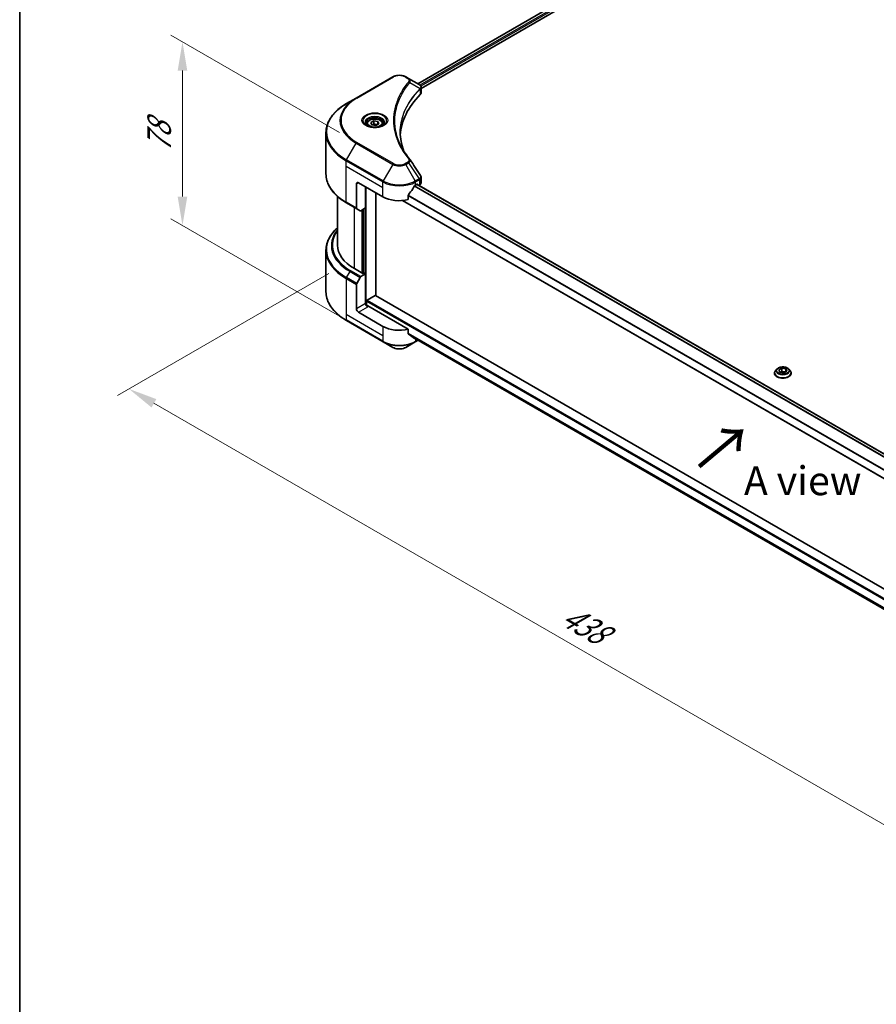
# Model space of a CAD drawing. Units: millimetres. Extents: x 80 to 10697, y 44 to 1730.
# Drawn here: x 80 to 488, y 858 to 1327 of the extents above; entities that cross this region are included whole.
import ezdxf

# ---------------------------------------------------------------- set-up
doc = ezdxf.new("R2010")
doc.units = ezdxf.units.MM
doc.header["$LTSCALE"] = 5.5
doc.layers.get('Defpoints').update_dxf_attribs({"lineweight": 25})
for name, color, linetype, lineweight in [('Border (ISO)', 7, 'Continuous', 35), ('Dimension (ISO)', 7, 'Continuous', 18), ('Symbol (ISO)', 7, 'Continuous', 18), ('Visible (ISO)', 7, 'Continuous', 35), ('Visible Narrow (ISO)', 7, 'Continuous', 25)]:
    doc.layers.add(name, color=color, linetype=linetype, lineweight=lineweight)
doc.styles.add('Note Text (TK)', font='MS PGothic.ttf')
doc.dimstyles.new('Default - Method 1b (TK)', dxfattribs={"dimscale": 5.5, "dimtxt": 2.5, "dimasz": 2.5, "dimexe": 1, "dimexo": 1.5, "dimgap": 1, "dimtad": 1, "dimrnd": 1e-08, "dimdsep": 46, "dimtxsty": 'Note Text (TK)', "dimcen": 0.09, "dimdle": 5, "dimclrd": 100, "dimclre": 100, "dimclrt": 7, "dimadec": 1, "dimazin": 1, "dimtfac": 1, "dimtmove": 0, "dimatfit": 3, "dimfxl": 0, "dimtolj": 1, "dimlwd": -1, "dimlwe": -1, "dimarcsym": 0})

# ---------------------------------------------------------------- blocks, each defined once
blk = doc.blocks.new('図面枠 tk図枠')
at = {"layer": 'Border (ISO)'}
blk.add_line((14.5, 289), (14.5, 8), dxfattribs=at)
blk = doc.blocks.new('*D17')
at = {"layer": 'Defpoints', "color": 0, "transparency": 16777216}
for p in [(235.39, 1210.76), (661.25, 964.9), (557.68, 905.1)]:
    blk.add_point(p, dxfattribs=at)
at = {"layer": 'Dimension (ISO)', "color": 100, "transparency": 16777216}
for p, q in [((227.14, 1206), (126.32, 1147.79)), ((143.73, 1144.09), (545.77, 911.97)), ((653, 960.13), (552.18, 901.92))]:
    blk.add_line(p, q, dxfattribs=at)
for points in [[(144.88, 1146.08), (142.58, 1142.11), (131.82, 1150.97)], [(546.92, 913.96), (544.62, 909.99), (557.68, 905.1)]]:
    blk.add_solid(points, dxfattribs=at)
at = {"layer": 'Dimension (ISO)', "color": 7, "transparency": 16777216, "insert": (339.34, 1043.99), "char_height": 13.75, "attachment_point": 4, "rotation": 330, "style": 'Note Text (TK)'}
blk.add_mtext('\\A1;{\\Q30.000;\\W0.816;\\H0.816x;438}', dxfattribs=at)
blk = doc.blocks.new('*D19')
at = {"layer": 'Defpoints', "color": 0, "transparency": 16777216}
for p in [(157.33, 1316.46), (240.46, 1268.46), (240.46, 1180.9)]:
    blk.add_point(p, dxfattribs=at)
at = {"layer": 'Dimension (ISO)', "color": 100, "transparency": 16777216}
for p, q in [((232.21, 1273.23), (151.83, 1319.63)), ((157.33, 1242.64), (157.33, 1302.71)), ((232.21, 1185.66), (151.83, 1232.07))]:
    blk.add_line(p, q, dxfattribs=at)
for points in [[(155.04, 1302.71), (159.62, 1302.71), (157.33, 1316.46)], [(155.04, 1242.64), (159.62, 1242.64), (157.33, 1228.89)]]:
    blk.add_solid(points, dxfattribs=at)
at = {"layer": 'Dimension (ISO)', "color": 7, "transparency": 16777216, "insert": (146.22, 1263.55), "char_height": 13.75, "attachment_point": 4, "rotation": 90, "style": 'Note Text (TK)'}
blk.add_mtext('\\A1;{\\Q30.000;\\W0.816;\\H0.816x;78}', dxfattribs=at)

msp = doc.modelspace()

# ---------------------------------------------------------------- linework, layer by layer
at = {"layer": 'Visible (ISO)'}
for p, q in [((372.92, 1356.1514), (269.4386, 1296.4063)), ((271.0511, 1294.2121), (374.7198, 1354.0652)), ((257.6131, 1299.7013), (240.1122, 1289.5972)), ((265.0315, 1298.9507), (263.7315, 1299.7013)), ((265.0315, 1298.9507), (270.0884, 1296.0312)), ((262.4559, 1292.3749), (262.4553, 1292.3746)), ((270.2893, 1293.7723), (270.304, 1293.7807)), ((270.865, 1294.1046), (270.8655, 1294.1049)), ((271.0511, 1292.011), (271.0511, 1294.6209)), ((240.1122, 1289.5972), (235.5356, 1286.9549)), ((260.3434, 1288.03), (260.3442, 1288.0305)), ((245.2238, 1277.3299), (245.2238, 1276.4774)), ((247.088, 1277.9632), (248.4914, 1278.7735)), ((247.6017, 1276.8564), (247.088, 1277.9632)), ((249.5187, 1276.5599), (247.6017, 1276.8564)), ((248.4914, 1278.7735), (250.4084, 1278.4769)), ((248.4914, 1277.314), (248.4914, 1278.7735)), ((250.9221, 1277.3701), (249.5187, 1276.5599)), ((250.4084, 1278.4769), (250.9221, 1277.3701)), ((250.4084, 1277.0735), (250.4084, 1278.4769)), ((252.7863, 1277.3299), (252.7863, 1276.4774)), ((225.7278, 1253.4247), (225.7278, 1273.168)), ((240.2546, 1248.7014), (240.2546, 1237.1458)), ((241.2269, 1249.2628), (252.8941, 1242.5267)), ((268.4505, 1248.1401), (269.1311, 1248.533)), ((596.2901, 1059.5627), (269.0574, 1248.4905)), ((271.0511, 1249.1766), (271.0511, 1251.7866)), ((244.6298, 1237.1939), (244.6298, 1247.2981)), ((249.4912, 1195.4574), (249.4912, 1244.4914)), ((269.4228, 1248.3646), (269.4228, 1248.2796)), ((270.0297, 1247.9292), (270.2457, 1248.0539)), ((231.2278, 1219.5117), (231.2278, 1242.7004)), ((235.5356, 1239.6378), (240.397, 1236.8311)), ((593.8565, 1049.2373), (262.1866, 1240.727)), ((264.9661, 1241.1704), (264.9661, 1243.2938)), ((242.0568, 1235.8728), (240.397, 1236.8311)), ((244.6298, 1237.1939), (242.4005, 1235.9069)), ((243.6576, 1236.6326), (243.6576, 1206.0956)), ((225.7278, 1217.0338), (225.7278, 1197.2906)), ((243.3659, 1205.9272), (239.2823, 1208.2849)), ((243.852, 1206.2079), (243.3659, 1205.9272)), ((244.6298, 1205.7588), (243.852, 1206.2079)), ((240.397, 1201.234), (242.0568, 1204.1089)), ((242.4005, 1204.4717), (244.6298, 1205.7588)), ((244.6298, 1205.7588), (244.6298, 1191.7253)), ((240.2546, 1189.1993), (240.2546, 1200.7549)), ((245.116, 1190.7189), (245.116, 1192.7918)), ((245.4077, 1193.2971), (249.1995, 1195.4863)), ((249.4058, 1195.5067), (609.7188, 987.4799)), ((252.8941, 1180.7791), (241.2269, 1187.5152)), ((264.9661, 1179.4228), (245.6021, 1190.6026)), ((235.5356, 1183.5036), (253.0365, 1173.3995)), ((264.9661, 1177.2994), (264.9661, 1179.4228)), ((253.0365, 1173.3995), (257.6131, 1170.7572)), ((263.7315, 1170.7572), (268.3081, 1173.3995)), ((266.7596, 1175.8234), (593.879, 986.9609)), ((268.3081, 1173.3995), (269.633, 1174.1644)), ((440.6396, 1160.4131), (439.9575, 1159.6522)), ((441.5424, 1159.9693), (442.9458, 1160.7795)), ((442.0561, 1158.8625), (441.5424, 1159.9693)), ((442.1327, 1158.8506), (442.9458, 1159.32)), ((442.9458, 1160.7795), (442.9458, 1159.32)), ((442.9458, 1160.7795), (444.8628, 1160.4829)), ((442.9458, 1159.32), (444.7861, 1159.0353)), ((445.3764, 1159.3761), (443.9731, 1158.5659)), ((444.8628, 1160.4829), (445.3764, 1159.3761)), ((444.8628, 1160.4829), (444.8628, 1159.0796)), ((446.2793, 1160.4131), (446.9613, 1159.6522)), ((439.4719, 1158.4378), (439.4719, 1158.4835)), ((443.9731, 1158.5659), (442.0561, 1158.8625)), ((447.4469, 1158.4378), (447.4469, 1158.4835))]:
    msp.add_line(p, q, dxfattribs=at)
for centre, major_axis, ratio, start_param, end_param in [((270.0805, 1292.8741), (-1.3007, 3.3422), 0.56078354, 5.66517913, 5.67306102), ((269.7595, 1295.4271), (0.3485, 0.5926), 0.57192456, 0.0002322, 0.00514699), ((332.6204, 1270.5938), (-71.5, 0), 0.57735027, 5.7600423, 6.25046737), ((268.3011, 1292.011), (2.75, 0), 0.57735027, 5.7600423, 6.28318531), ((241.2269, 1248.1401), (-0.6875, 1.1908), 0.57735027, 5.49778714, 7.06858347), ((269.1311, 1248.1962), (0.2062, 0.3572), 0.57735027, 5.49778714, 7.06858347), ((268.3011, 1249.1766), (2.75, 0), 0.57735027, 5.49778714, 6.28318531), ((260.6723, 1253.3044), (-7.4786, -15.4273), 0.5228786, 1.15795131, 1.36554168), ((260.6723, 1253.3044), (-7.4786, -15.4273), 0.5228786, 1.36554168, 1.45917851), ((260.6723, 1252.6308), (11, 0), 0.57735027, 5.45283607, 5.49778714), ((260.6723, 1247.0174), (11, 0), 0.57735027, 3.92699082, 5.11339037), ((240.7407, 1237.4265), (-0.3437, -0.5954), 0.57735027, 5.49778714, 6.28318531), ((242.4005, 1236.4682), (-0.3437, -0.5954), 0.57735027, 0, 0.78539816), ((258.7278, 1219.5117), (-27.5, 0), 0.57735027, 0, 0.78539816), ((242.4005, 1203.9104), (0.3437, 0.5954), 0.57735027, 0.78539816, 1.57079633), ((240.7407, 1201.0356), (0.3437, 0.5954), 0.57735027, 1.57079633, 2.35619449), ((245.4077, 1192.9602), (0.2062, 0.3572), 0.57735027, 0.78539816, 2.35619449), ((249.1995, 1195.1495), (0.2062, 0.3572), 0.57735027, 0, 0.78539816), ((241.2269, 1188.6379), (0.6875, -1.1908), 0.57735027, 3.92699082, 5.49778714), ((245.6021, 1191.164), (-0.6875, 1.1908), 0.57735027, 0.78539816, 2.35619449), ((245.116, 1190.3219), (0.6875, 0), 0.57735027, 0.78539816, 1.81411083), ((260.6723, 1185.2699), (-11, 0), 0.57735027, 0.78539816, 1.97179772), ((260.6723, 1178.9828), (-10.9838, 7.6788), 0.07779162, 4.1487695, 4.35635987), ((260.6723, 1178.9828), (-10.9838, 7.6788), 0.07779162, 4.05513267, 4.1487695), ((260.6723, 1179.6565), (-11, 0), 0.57735027, 2.31124341, 2.3207181)]:
    msp.add_ellipse(centre, major_axis=major_axis, ratio=ratio, start_param=start_param, end_param=end_param, dxfattribs=at)
for points, knots in [([(257.6131, 1299.7013), (257.9515, 1299.8967), (258.3303, 1300.0542), (259.1394, 1300.2922), (259.5697, 1300.3725), (260.4482, 1300.4528), (260.8964, 1300.4528), (261.7749, 1300.3725), (262.2052, 1300.2922), (263.0143, 1300.0542), (263.3932, 1299.8967), (263.7315, 1299.7013)], [4.71238898, 4.71238898, 4.71238898, 4.71238898, 5.02654825, 5.02654825, 5.34070751, 5.34070751, 5.65486678, 5.65486678, 5.96902604, 5.96902604, 6.28318531, 6.28318531, 6.28318531, 6.28318531]), ([(270.108, 1296.0197), (270.3413, 1295.8825), (270.5454, 1295.7165), (270.782, 1295.4295), (270.8496, 1295.3282), (270.9977, 1295.0346), (271.0511, 1294.8242), (271.0507, 1294.6192)], [0, 0, 0, 0, 0.066937723, 0.066937723, 0.099446916, 0.099446916, 0.155632224, 0.155632224, 0.155632224, 0.155632224]), ([(235.5356, 1286.9549), (234.3123, 1286.2486), (233.182, 1285.4849), (231.1354, 1283.8585), (230.219, 1282.9958), (228.6243, 1281.1889), (227.9461, 1280.2447), (226.8491, 1278.2954), (226.4305, 1277.2903), (225.8697, 1275.2461), (225.7278, 1274.2071), (225.7278, 1273.168)], [1.570796327, 1.570796327, 1.570796327, 1.570796327, 1.727875959, 1.727875959, 1.884955592, 1.884955592, 2.042035225, 2.042035225, 2.199114858, 2.199114858, 2.35619449, 2.35619449, 2.35619449, 2.35619449]), ([(245.3946, 1276.3468), (245.3482, 1276.3798), (245.3038, 1276.4133), (245.1315, 1276.5503), (245.0196, 1276.6563), (244.8329, 1276.8679), (244.7581, 1276.9733), (244.6426, 1277.1786), (244.6018, 1277.2782), (244.5488, 1277.4715), (244.5363, 1277.5652), (244.5363, 1277.6587)], [3.247221149, 3.247221149, 3.247221149, 3.247221149, 3.298672286, 3.298672286, 3.455751919, 3.455751919, 3.612831552, 3.612831552, 3.769911184, 3.769911184, 3.926990817, 3.926990817, 3.926990817, 3.926990817]), ([(245.2238, 1277.3299), (245.2238, 1277.5655), (245.2794, 1277.8001), (245.4928, 1278.2527), (245.6578, 1278.4677), (246.0928, 1278.8724), (246.3742, 1279.0558), (247.0184, 1279.3611), (247.3837, 1279.4806), (248.1528, 1279.6419), (248.5561, 1279.6842), (249.3624, 1279.69), (249.7653, 1279.6539), (250.5354, 1279.5055), (250.9025, 1279.393), (251.567, 1279.0965), (251.864, 1278.912), (252.3463, 1278.4816), (252.5348, 1278.2362), (252.7394, 1277.7627), (252.7863, 1277.5466), (252.7863, 1277.3299)], [2.35619449, 2.35619449, 2.35619449, 2.35619449, 2.62198886, 2.62198886, 2.91161337, 2.91161337, 3.23970828, 3.23970828, 3.57841915, 3.57841915, 3.91455234, 3.91455234, 4.24911174, 4.24911174, 4.58502719, 4.58502719, 4.92367944, 4.92367944, 5.25327908, 5.25327908, 5.49778714, 5.49778714, 5.49778714, 5.49778714]), ([(253.4738, 1277.6587), (253.4738, 1277.5652), (253.4613, 1277.4715), (253.4083, 1277.2782), (253.3676, 1277.1786), (253.2521, 1276.9733), (253.1772, 1276.8679), (252.9905, 1276.6563), (252.8787, 1276.5503), (252.7063, 1276.4133), (252.6619, 1276.3798), (252.6156, 1276.3468)], [0.785398163, 0.785398163, 0.785398163, 0.785398163, 0.942477796, 0.942477796, 1.099557429, 1.099557429, 1.256637061, 1.256637061, 1.413716694, 1.413716694, 1.465167832, 1.465167832, 1.465167832, 1.465167832]), ([(245.0153, 1276.546), (245.3956, 1276.3264), (245.8448, 1276.1337), (246.8412, 1275.8294), (247.3892, 1275.7187), (248.5276, 1275.5962), (249.1181, 1275.5853), (250.2752, 1275.6665), (250.8416, 1275.7587), (251.8856, 1276.0325), (252.3636, 1276.2136), (252.8503, 1276.4648), (252.9237, 1276.5049), (252.9948, 1276.546)], [3.14159265, 3.14159265, 3.14159265, 3.14159265, 3.4403958, 3.4403958, 3.74272298, 3.74272298, 4.04794488, 4.04794488, 4.35345517, 4.35345517, 4.65653194, 4.65653194, 4.71238898, 4.71238898, 4.71238898, 4.71238898]), ([(235.5356, 1239.6378), (234.3123, 1240.3441), (233.182, 1241.1077), (231.1354, 1242.7341), (230.219, 1243.5969), (228.6243, 1245.4037), (227.9461, 1246.348), (226.8491, 1248.2972), (226.4305, 1249.3023), (225.8697, 1251.3465), (225.7278, 1252.3855), (225.7278, 1253.4247)], [3.141592654, 3.141592654, 3.141592654, 3.141592654, 3.298672286, 3.298672286, 3.455751919, 3.455751919, 3.612831552, 3.612831552, 3.769911184, 3.769911184, 3.926990817, 3.926990817, 3.926990817, 3.926990817]), ([(270.7527, 1252.7282), (270.8943, 1252.514), (270.9948, 1252.269), (271.0452, 1251.9417), (271.0513, 1251.8625), (271.0511, 1251.7836)], [0, 0, 0, 0, 0.0658588677, 0.0658588677, 0.0866024164, 0.0866024164, 0.0866024164, 0.0866024164]), ([(268.0931, 1247.9428), (268.0548, 1247.9226), (268.0137, 1247.8928), (267.9375, 1247.8194), (267.9025, 1247.7758), (267.8682, 1247.7216), (267.8619, 1247.7109), (267.8557, 1247.7)], [-0.0452461794, -0.0452461794, -0.0452461794, -0.0452461794, -0.0339249805, -0.0339249805, -0.0226037816, -0.0226037816, -0.0199303713, -0.0199303713, -0.0199303713, -0.0199303713]), ([(265.0607, 1243.5329), (265.0356, 1243.5015), (265.0137, 1243.467), (264.9767, 1243.3849), (264.9661, 1243.3368), (264.9661, 1243.2938)], [-0.0201957606, -0.0201957606, -0.0201957606, -0.0201957606, -0.0114837322, -0.0114837322, 0, 0, 0, 0]), ([(231.2278, 1227.7581), (230.5722, 1227.1792), (229.9689, 1226.5783), (228.6243, 1225.0548), (227.9461, 1224.1105), (226.8491, 1222.1613), (226.4305, 1221.1562), (225.8697, 1219.112), (225.7278, 1218.073), (225.7278, 1217.0338)], [3.347936568, 3.347936568, 3.347936568, 3.347936568, 3.455751919, 3.455751919, 3.612831552, 3.612831552, 3.769911184, 3.769911184, 3.926990817, 3.926990817, 3.926990817, 3.926990817]), ([(235.5356, 1183.5036), (234.3123, 1184.2099), (233.182, 1184.9736), (231.1354, 1186.6), (230.219, 1187.4627), (228.6243, 1189.2696), (227.9461, 1190.2138), (226.8491, 1192.1631), (226.4305, 1193.1682), (225.8697, 1195.2124), (225.7278, 1196.2514), (225.7278, 1197.2906)], [1.570796327, 1.570796327, 1.570796327, 1.570796327, 1.727875959, 1.727875959, 1.884955592, 1.884955592, 2.042035225, 2.042035225, 2.199114858, 2.199114858, 2.35619449, 2.35619449, 2.35619449, 2.35619449]), ([(264.9661, 1177.2994), (264.9661, 1177.2572), (264.9763, 1177.2149), (265.0128, 1177.1507), (265.0351, 1177.1264), (265.0607, 1177.1072)], [-0.0932612826, -0.0932612826, -0.0932612826, -0.0932612826, -0.0819853568, -0.0819853568, -0.0730776319, -0.0730776319, -0.0730776319, -0.0730776319]), ([(267.8557, 1174.968), (267.8619, 1174.9631), (267.8683, 1174.9588), (267.9026, 1174.939), (267.9376, 1174.9307), (268.0137, 1174.9353), (268.0548, 1174.9483), (268.0931, 1174.9685)], [-0.0705290281, -0.0705290281, -0.0705290281, -0.0705290281, -0.0678449297, -0.0678449297, -0.056529226, -0.056529226, -0.0452135224, -0.0452135224, -0.0452135224, -0.0452135224]), ([(257.6131, 1170.7572), (257.9515, 1170.5618), (258.3303, 1170.4043), (259.1394, 1170.1663), (259.5697, 1170.086), (260.4482, 1170.0057), (260.8964, 1170.0057), (261.7749, 1170.086), (262.2052, 1170.1663), (263.0143, 1170.4043), (263.3932, 1170.5618), (263.7315, 1170.7572)], [4.71238898, 4.71238898, 4.71238898, 4.71238898, 5.02654825, 5.02654825, 5.34070751, 5.34070751, 5.65486678, 5.65486678, 5.96902604, 5.96902604, 6.28318531, 6.28318531, 6.28318531, 6.28318531]), ([(439.9575, 1159.6522), (439.8961, 1159.5836), (439.8397, 1159.5127), (439.738, 1159.3666), (439.6927, 1159.2914), (439.614, 1159.1372), (439.5806, 1159.0582), (439.5268, 1158.8974), (439.5063, 1158.8155), (439.4788, 1158.6503), (439.4719, 1158.5669), (439.4719, 1158.4835)], [1.878627878, 1.878627878, 1.878627878, 1.878627878, 1.974141201, 1.974141201, 2.069654523, 2.069654523, 2.165167845, 2.165167845, 2.260681168, 2.260681168, 2.35619449, 2.35619449, 2.35619449, 2.35619449]), ([(446.2793, 1160.4131), (446.1105, 1160.6013), (445.8963, 1160.7664), (445.3907, 1161.0508), (445.0962, 1161.1677), (444.464, 1161.3386), (444.1267, 1161.3926), (443.4428, 1161.4341), (443.0965, 1161.4219), (442.4263, 1161.3327), (442.1027, 1161.2556), (441.5077, 1161.0411), (441.2368, 1160.9033), (440.8686, 1160.6397), (440.7452, 1160.5309), (440.6396, 1160.4131)], [5.97535376, 5.97535376, 5.97535376, 5.97535376, 6.29636668, 6.29636668, 6.63079528, 6.63079528, 6.96387273, 6.96387273, 7.29518617, 7.29518617, 7.62692208, 7.62692208, 7.96090005, 7.96090005, 8.16181319, 8.16181319, 8.16181319, 8.16181319]), ([(447.4469, 1158.4835), (447.4469, 1158.5669), (447.44, 1158.6503), (447.4126, 1158.8155), (447.3921, 1158.8974), (447.3382, 1159.0582), (447.3049, 1159.1372), (447.2261, 1159.2914), (447.1808, 1159.3666), (447.0791, 1159.5127), (447.0228, 1159.5836), (446.9613, 1159.6522)], [5.497787144, 5.497787144, 5.497787144, 5.497787144, 5.593300466, 5.593300466, 5.688813789, 5.688813789, 5.784327111, 5.784327111, 5.879840433, 5.879840433, 5.975353756, 5.975353756, 5.975353756, 5.975353756]), ([(439.4719, 1158.4378), (439.4719, 1158.1919), (439.5367, 1157.9466), (439.7882, 1157.4768), (439.9792, 1157.2533), (440.4724, 1156.8477), (440.7787, 1156.6674), (441.4716, 1156.3732), (441.8584, 1156.2596), (442.6718, 1156.1099), (443.0982, 1156.0738), (443.9482, 1156.0818), (444.3719, 1156.1258), (445.1753, 1156.2902), (445.5549, 1156.4107), (446.2327, 1156.7178), (446.5307, 1156.9047), (447.0115, 1157.3288), (447.1951, 1157.5661), (447.4, 1158.0187), (447.4469, 1158.2281), (447.4469, 1158.4378)], [2.35619449, 2.35619449, 2.35619449, 2.35619449, 2.65590507, 2.65590507, 2.96831605, 2.96831605, 3.29280909, 3.29280909, 3.61853703, 3.61853703, 3.9432875, 3.9432875, 4.26764236, 4.26764236, 4.59247646, 4.59247646, 4.91827385, 4.91827385, 5.2421889, 5.2421889, 5.49778714, 5.49778714, 5.49778714, 5.49778714])]:
    msp.add_open_spline(points, degree=3, knots=knots, dxfattribs=at)
for points, weights in [([(248.4914, 1277.314), (248.147, 1277.0003), (247.8483, 1276.8183)], [2.47907954222, 2.65359322647, 2.66928636516]), ([(250.2959, 1277.0086), (249.4065, 1276.9491), (248.4914, 1277.314)], [1.01523736138, 1.14666441016, 1])]:
    msp.add_rational_spline(points, weights, degree=2, dxfattribs=at)
for points in [[(261.1204, 1273.262), (261.123, 1270.3852), (261.6639, 1267.4911), (262.7311, 1264.6656)], [(261.1213, 1273.2619), (261.1213, 1273.2721), (261.1213, 1273.2822), (261.1213, 1273.2924)], [(261.7488, 1266.229), (262.8064, 1264.2249), (264.1298, 1262.2579), (265.697, 1260.3588)], [(265.697, 1260.3588), (265.7323, 1260.3161), (265.7654, 1260.2716), (265.7958, 1260.2257)], [(265.8105, 1260.2022), (267.4545, 1257.7113), (269.1004, 1255.2219), (270.7479, 1252.7335)], [(270.748, 1252.7338), (270.7493, 1252.7318), (270.7506, 1252.7299), (270.7518, 1252.728)]]:
    msp.add_open_spline(points, degree=3, dxfattribs=at)
at = {"layer": 'Visible Narrow (ISO)'}
for p, q in [((373.1142, 1356.124), (269.5594, 1296.3366)), ((374.1364, 1355.5247), (270.5306, 1295.7078)), ((374.4281, 1355.0195), (270.8923, 1295.2431)), ((240.456, 1289.5631), (257.9569, 1299.6673)), ((263.3878, 1299.6673), (264.6878, 1298.9167)), ((265.7364, 1297.0494), (270.5961, 1294.0778)), ((262.3337, 1292.1648), (262.3334, 1292.1647)), ((270.6833, 1293.9192), (270.6833, 1291.2177)), ((270.8442, 1295.2153), (270.8439, 1295.2151)), ((235.5356, 1260.1749), (240.1122, 1268.1018)), ((240.1122, 1268.1018), (257.6131, 1257.9976)), ((257.9569, 1258.3605), (240.456, 1268.4647)), ((235.3933, 1257.1216), (235.3933, 1259.6958)), ((235.3933, 1259.6958), (252.8941, 1249.5916)), ((253.0365, 1250.0708), (235.5356, 1260.1749)), ((257.6131, 1257.9976), (253.0365, 1250.0708)), ((264.6878, 1259.1111), (263.3878, 1258.3605)), ((263.7315, 1257.9976), (265.0315, 1258.7482)), ((268.3081, 1250.0708), (263.7315, 1257.9976)), ((265.0315, 1258.7482), (270.0884, 1251.0986)), ((235.3933, 1257.1216), (252.8941, 1247.0174)), ((235.3933, 1239.9525), (235.3933, 1257.1216)), ((240.2546, 1248.7014), (241.2269, 1249.2628)), ((252.8941, 1247.0174), (252.8941, 1249.5916)), ((270.0884, 1251.0986), (268.3081, 1250.0708)), ((268.4505, 1249.5916), (270.2307, 1250.6194)), ((268.4505, 1248.1401), (268.4505, 1249.5916)), ((269.1311, 1248.533), (269.4228, 1248.3646)), ((270.2457, 1250.628), (270.2457, 1248.0539)), ((244.9215, 1190.7551), (244.9215, 1247.1297)), ((252.8941, 1242.5267), (252.8941, 1247.0174)), ((595.1439, 1058.5155), (267.7603, 1247.5305)), ((595.373, 1058.7632), (267.933, 1247.8108)), ((596.1857, 1059.4835), (268.9366, 1248.4208)), ((240.2546, 1237.1458), (235.3933, 1239.9525)), ((593.8565, 1049.3768), (262.3969, 1240.7451)), ((593.8565, 1053.1843), (264.9661, 1243.0693)), ((593.8565, 1053.4779), (264.9733, 1243.3588)), ((239.2823, 1208.2849), (239.2823, 1237.4746)), ((242.8797, 1236.1835), (242.8797, 1206.2079)), ((243.4631, 1205.9834), (243.4631, 1236.5203)), ((244.3382, 1237.0255), (244.3382, 1205.9272)), ((235.5356, 1204.0408), (237.1954, 1206.9156)), ((237.1954, 1206.9156), (242.0568, 1204.1089)), ((242.4005, 1204.4717), (237.5392, 1207.2784)), ((235.3933, 1203.5616), (235.3933, 1186.3926)), ((235.3933, 1203.5616), (240.2546, 1200.7549)), ((240.397, 1201.234), (235.5356, 1204.0408)), ((245.116, 1192.7918), (609.7179, 982.2888)), ((245.4077, 1193.2971), (609.7179, 982.9624)), ((249.1995, 1195.4863), (609.7179, 987.3409)), ((244.6298, 1191.7253), (240.2546, 1189.1993)), ((241.2269, 1187.5152), (245.6021, 1190.0413)), ((235.3933, 1186.3926), (235.3933, 1183.8184)), ((252.8941, 1176.2884), (235.3933, 1186.3926)), ((252.8941, 1173.7142), (235.3933, 1183.8184)), ((252.8941, 1180.7791), (252.8941, 1176.2884)), ((252.8941, 1176.2884), (252.8941, 1173.7142)), ((264.9661, 1177.5239), (593.9949, 987.5591)), ((264.9661, 1177.3864), (593.9637, 987.4395)), ((266.7495, 1175.8312), (593.8792, 986.9627)), ((268.0931, 1174.9685), (267.1929, 1175.4882)), ((268.4505, 1174.8472), (268.4505, 1173.7142)), ((269.4317, 1174.2807), (268.4505, 1173.7142))]:
    msp.add_line(p, q, dxfattribs=at)
for centre, major_axis, ratio, start_param, end_param in [((260.6723, 1298.0995), (3.8402, 0), 0.57735027, 0.78539816, 2.35619449), ((257.9569, 1299.1059), (-0.3438, 0.5954), 0.57735027, 5.49778714, 6.28318531), ((263.3878, 1299.1059), (0.3437, 0.5954), 0.57735027, 0, 0.78539816), ((264.6878, 1298.3553), (0.3437, 0.5954), 0.57735027, 0, 0.78539816), ((265.1666, 1296.9836), (0.5303, -0.4376), 0.7371107, 0.95417388, 2.11728116), ((260.6723, 1290.3934), (5.5, 0), 0.57735027, 1.13371691, 1.13387959), ((260.6723, 1290.7904), (-5.2986, 0), 0.57735027, 4.22709057, 4.22727015), ((270.0359, 1294.0721), (-0.4874, 0.4849), 0.70765843, 3.75530177, 4.10367434), ((270.0878, 1294.1175), (0.4178, -0.546), 0.7825254, 0.71441804, 1.11451011), ((258.7278, 1273.5649), (-32.7986, 0), 0.57735027, 5.49778714, 7.06858347), ((258.7278, 1278.8495), (-26.3264, 0), 0.57735027, 5.49778714, 7.06858347), ((258.7278, 1279.0139), (-25.8402, 0), 0.57735027, 5.49778714, 7.06858347), ((240.456, 1289.0018), (-0.3438, 0.5954), 0.57735027, 5.49778714, 6.28318531), ((249.0051, 1278.8495), (-5.6424, 0), 0.57735027, 2.35619449, 7.06858347), ((249.0051, 1278.0556), (4.6701, 0), 0.57735027, 5.59811367, 10.10984959), ((249.0051, 1277.6587), (-4.4688, 0), 0.57735027, 3.14159265, 6.28318531), ((249.0051, 1277.3299), (-3.7813, 0), 0.57735027, 0, 0.56017967), ((249.0051, 1277.3299), (3.7812, 0), 0.57735027, 5.72300564, 6.28318531), ((258.7278, 1273.168), (-33, 0), 0.57735027, 0, 0.78539816), ((240.456, 1267.9033), (0.3437, 0.5954), 0.57735027, 0.78539816, 1.57079633), ((235.8794, 1259.9764), (0.3437, 0.5954), 0.57735027, 1.57079633, 2.35619449), ((257.9569, 1257.7992), (-0.3437, -0.5954), 0.57735027, 3.92699082, 4.71238898), ((260.6723, 1259.7639), (4.3264, 0), 0.57735027, 3.92699082, 5.49778714), ((260.6723, 1259.9283), (-3.8402, 0), 0.57735027, 0.78539816, 2.35619449), ((263.3878, 1257.7992), (0.3438, -0.5954), 0.57735027, 1.57079633, 2.35619449), ((264.6878, 1258.5497), (0.3438, -0.5954), 0.57735027, 1.57079633, 2.35619449), ((265.1666, 1259.9215), (0.5303, 0.4376), 0.7371107, 6.28268784, 7.3074968), ((258.7278, 1253.4247), (-33, 0), 0.57735027, 0, 0.78539816), ((253.3803, 1249.8723), (0.3437, 0.5954), 0.57735027, 1.57079633, 2.35619449), ((260.6723, 1254.0823), (11, 0), 0.57735027, 3.92699082, 5.49778714), ((260.6723, 1254.4793), (-10.7986, 0), 0.57735027, 0.78539816, 2.35619449), ((267.9644, 1249.8723), (0.3438, -0.5954), 0.57735027, 0.78539816, 1.57079633), ((270.0805, 1248.5022), (1.6561, 2.7813), 0.56434427, 0.80087396, 0.80875462), ((269.7446, 1250.9001), (-0.3438, 0.5954), 0.57735027, 3.92699082, 4.71238898), ((269.7595, 1250.9087), (0.3389, -0.5982), 0.58272546, 0.79011911, 1.57603082), ((270.3965, 1249.2395), (-1.1032, -1.4455), 0.63700816, 4.12203324, 4.13249402), ((235.8794, 1240.2332), (-0.3437, -0.5954), 0.57735027, 5.49778714, 6.28318531), ((258.7278, 1217.4307), (-32.7986, 0), 0.57735027, 5.70682089, 7.06858347), ((258.7278, 1219.3473), (-30.4514, 0), 0.57735027, 5.8392755, 7.06858347), ((258.7278, 1219.5117), (-29.9652, 0), 0.57735027, 5.8747172, 7.06858347), ((258.7278, 1217.0338), (-33, 0), 0.57735027, 0, 0.78539816), ((237.5392, 1206.7171), (-0.3437, -0.5954), 0.57735027, 3.92699082, 4.71238898), ((235.8794, 1203.8423), (0.3437, 0.5954), 0.57735027, 1.57079633, 2.35619449), ((258.7278, 1197.2906), (-33, 0), 0.57735027, 0, 0.78539816), ((235.8794, 1184.099), (-0.3437, -0.5954), 0.57735027, 5.49778714, 6.28318531), ((260.6723, 1178.2049), (-11, 0), 0.57735027, 0.78539816, 2.35619449), ((253.3803, 1173.9949), (-0.3437, -0.5954), 0.57735027, 5.49778714, 6.28318531), ((260.6723, 1177.808), (10.7986, 0), 0.57735027, 3.92699082, 5.49778714), ((267.9644, 1173.9949), (0.3437, -0.5954), 0.57735027, 0, 0.78539816), ((260.6723, 1172.5234), (-4.3264, 0), 0.57735027, 0.78539816, 2.35619449), ((443.4594, 1158.6058), (-3.9431, 0), 0.57735027, 5.8056187, 9.90234457), ((443.4594, 1159.5705), (-3.1751, 0), 0.57735027, 5.8056187, 9.90234457), ((443.4594, 1158.4835), (-3.9875, 0), 0.57735027, 0, 3.14159265), ((443.4594, 1158.4378), (3.9875, 0), 0.57735027, 3.14159265, 6.28318531)]:
    msp.add_ellipse(centre, major_axis=major_axis, ratio=ratio, start_param=start_param, end_param=end_param, dxfattribs=at)
for centre, major_axis in [((249.0051, 1279.0139), (6.1285, 0)), ((249.0051, 1277.6667), (3.3688, 0)), ((443.4594, 1159.6727), (-2.9445, 0))]:
    msp.add_ellipse(centre, major_axis=major_axis, ratio=0.57735027, dxfattribs=at)
for points, knots in [([(265.1666, 1297.5449), (264.487, 1296.7214), (263.2171, 1295.0498), (261.0507, 1291.6199), (259.0599, 1287.1967), (257.4517, 1279.9422), (258.2609, 1272.6004), (261.0514, 1266.4079), (263.2168, 1262.978), (264.487, 1261.3064), (265.1666, 1260.4828)], [0, 0, 0, 0, 0.34472946, 0.68945893, 1.37891786, 2.06837678, 3.44729464, 4.13675357, 4.48148303, 4.82621249, 4.82621249, 4.82621249, 4.82621249]), ([(261.7481, 1266.2283), (261.5251, 1266.6504), (261.3134, 1267.075), (261.1143, 1267.5001), (260.6371, 1268.5187), (260.2303, 1269.5393), (259.8843, 1270.5738), (259.4294, 1271.9335), (259.0831, 1273.3116), (258.8601, 1274.692), (258.5011, 1276.9146), (258.4498, 1279.1452), (258.6917, 1281.3724), (258.7374, 1281.7927), (258.7938, 1282.2126), (258.8614, 1282.632), (259.0844, 1284.0137), (259.4289, 1285.3919), (259.884, 1286.7548), (260.2299, 1287.7906), (260.6364, 1288.8113), (261.1138, 1289.8309), (261.4553, 1290.5603), (261.8341, 1291.2886), (262.2429, 1292.0064), (262.733, 1292.867), (263.2703, 1293.7193), (263.8514, 1294.5566), (263.8989, 1294.625), (263.9467, 1294.6933), (263.9947, 1294.7615), (264.0419, 1294.8285), (264.0894, 1294.8954), (264.1371, 1294.9622), (264.184, 1295.0278), (264.2311, 1295.0933), (264.2785, 1295.1588), (264.3249, 1295.2229), (264.3715, 1295.2869), (264.4185, 1295.3509), (264.4644, 1295.4135), (264.5105, 1295.4761), (264.5569, 1295.5386), (264.6022, 1295.5996), (264.6477, 1295.6605), (264.6935, 1295.7214), (264.7363, 1295.7785), (264.7795, 1295.8356), (264.8228, 1295.8927), (264.8664, 1295.95), (264.9101, 1296.0073), (264.9542, 1296.0647), (264.9965, 1296.1198), (265.0391, 1296.1749), (265.0819, 1296.2301), (265.119, 1296.2779), (265.1563, 1296.3257), (265.1938, 1296.3736), (265.2327, 1296.4232), (265.2718, 1296.4729), (265.3111, 1296.5225), (265.3473, 1296.5682), (265.3837, 1296.614), (265.4202, 1296.6597), (265.4897, 1296.7466), (265.5389, 1296.8084), (265.6211, 1296.9089), (265.6496, 1296.9437), (265.6805, 1296.9813), (265.7054, 1297.0116), (265.7157, 1297.0242), (265.7261, 1297.0368), (265.7364, 1297.0494)], [-4.01691115, -4.01691115, -4.01691115, -4.01691115, -3.84919093, -3.84919093, -3.84919093, -3.44729464, -3.44729464, -3.44729464, -2.91901319, -2.91901319, -2.91901319, -2.06837678, -2.06837678, -2.06837678, -1.90783066, -1.90783066, -1.90783066, -1.37891786, -1.37891786, -1.37891786, -0.97698999, -0.97698999, -0.97698999, -0.68945893, -0.68945893, -0.68945893, -0.34472946, -0.34472946, -0.34472946, -0.31656511, -0.31656511, -0.31656511, -0.28890509, -0.28890509, -0.28890509, -0.26177095, -0.26177095, -0.26177095, -0.23519152, -0.23519152, -0.23519152, -0.20920511, -0.20920511, -0.20920511, -0.18386262, -0.18386262, -0.18386262, -0.16011563, -0.16011563, -0.16011563, -0.13625792, -0.13625792, -0.13625792, -0.11332385, -0.11332385, -0.11332385, -0.09343365, -0.09343365, -0.09343365, -0.07279556, -0.07279556, -0.07279556, -0.05381314, -0.05381314, -0.05381314, -0.01773212, -0.01773212, -0.01773212, -0.00521417, -0.00521417, -0.00521417, 0, 0, 0, 0]), ([(264.6878, 1298.9167), (264.9482, 1298.7663), (265.2743, 1298.4534), (265.3857, 1297.9541), (265.2722, 1297.6729), (265.1666, 1297.5449)], [0, 0, 0, 0, 0.080358178, 0.133930297, 0.187502416, 0.187502416, 0.187502416, 0.187502416]), ([(265.7364, 1297.0494), (265.8192, 1297.2194), (265.8646, 1297.38), (265.8827, 1297.5289), (265.8904, 1297.5917), (265.8931, 1297.6529), (265.8915, 1297.7134), (265.8884, 1297.8258), (265.8705, 1297.9337), (265.8384, 1298.0368), (265.8121, 1298.1209), (265.7763, 1298.2017), (265.7324, 1298.2798), (265.6627, 1298.4036), (265.5849, 1298.5053), (265.4807, 1298.6109), (265.3657, 1298.7276), (265.1967, 1298.8554), (265.0315, 1298.9507)], [-0.187502416, -0.187502416, -0.187502416, -0.187502416, -0.149825893, -0.149825893, -0.149825893, -0.133930297, -0.133930297, -0.133930297, -0.104414332, -0.104414332, -0.104414332, -0.080358178, -0.080358178, -0.080358178, -0.04217927, -0.04217927, -0.04217927, 0, 0, 0, 0]), ([(270.1063, 1296.0207), (270.3014, 1295.9059), (270.4724, 1295.7688), (270.5973, 1295.6262), (270.6827, 1295.5286), (270.7498, 1295.4271), (270.8008, 1295.3192), (270.8448, 1295.2261), (270.8752, 1295.1303), (270.8905, 1295.0323), (270.9042, 1294.9439), (270.9056, 1294.8537), (270.8949, 1294.7623), (270.8863, 1294.6884), (270.8698, 1294.6139), (270.8446, 1294.5387), (270.8043, 1294.4179), (270.7418, 1294.2946), (270.6553, 1294.1704)], [0, 0, 0, 0, 0.050060504, 0.050060504, 0.050060504, 0.084337626, 0.084337626, 0.084337626, 0.113903258, 0.113903258, 0.113903258, 0.140562711, 0.140562711, 0.140562711, 0.162131477, 0.162131477, 0.162131477, 0.196787795, 0.196787795, 0.196787795, 0.196787795]), ([(270.5961, 1294.0778), (267.0484, 1290.5044), (261.8127, 1282.8064), (260.4659, 1272.4095), (262.0846, 1266.2687), (262.8971, 1264.2329)], [-5.47772979, -5.47772979, -5.47772979, -5.47772979, -3.91266414, -2.34759848, -1.55109829, -1.55109829, -1.55109829, -1.55109829]), ([(261.1213, 1273.2924), (261.1224, 1276.3689), (261.7187, 1279.4461), (262.9003, 1282.4474), (264.4756, 1286.449), (267.0912, 1290.3157), (270.632, 1293.8743)], [2.73885736, 2.73885736, 2.73885736, 2.73885736, 3.91266414, 3.91266414, 3.91266414, 5.47772979, 5.47772979, 5.47772979, 5.47772979]), ([(270.6833, 1293.9192), (270.8532, 1294.0592), (270.9685, 1294.2248), (271.0199, 1294.4019), (271.0405, 1294.4728), (271.0509, 1294.5456), (271.051, 1294.6192)], [-0.1967877948, -0.1967877948, -0.1967877948, -0.1967877948, -0.1405627106, -0.1405627106, -0.1405627106, -0.1180385772, -0.1180385772, -0.1180385772, -0.1180385772]), ([(265.1666, 1260.4828), (265.2458, 1260.3868), (265.3489, 1260.1806), (265.3526, 1259.6796), (265.035, 1259.3116), (264.6878, 1259.1111)], [0, 0, 0, 0, 0.040179465, 0.080358929, 0.187504168, 0.187504168, 0.187504168, 0.187504168]), ([(265.0315, 1258.7482), (265.2407, 1258.8703), (265.4555, 1259.0492), (265.583, 1259.193), (265.6246, 1259.24), (265.6604, 1259.2853), (265.692, 1259.3302), (265.7587, 1259.4249), (265.8091, 1259.5171), (265.8459, 1259.6256), (265.8741, 1259.7088), (265.8904, 1259.7927), (265.8921, 1259.875), (265.8928, 1259.9105), (265.8907, 1259.9457), (265.8858, 1259.9803), (265.8737, 1260.0661), (265.8456, 1260.1497), (265.7954, 1260.2259)], [-0.187504168, -0.187504168, -0.187504168, -0.187504168, -0.134326228, -0.134326228, -0.134326228, -0.116955095, -0.116955095, -0.116955095, -0.080358929, -0.080358929, -0.080358929, -0.0522949, -0.0522949, -0.0522949, -0.040179465, -0.040179465, -0.040179465, -0.010194113, -0.010194113, -0.010194113, -0.010194113]), ([(270.7518, 1252.728), (270.8206, 1252.6229), (270.865, 1252.511), (270.8865, 1252.398), (270.907, 1252.2902), (270.9066, 1252.1807), (270.8874, 1252.072), (270.8695, 1251.9712), (270.8365, 1251.8744), (270.788, 1251.7801), (270.6638, 1251.539), (270.4212, 1251.2951), (270.1063, 1251.1093)], [0.014579536, 0.014579536, 0.014579536, 0.014579536, 0.05028531, 0.05028531, 0.05028531, 0.084337626, 0.084337626, 0.084337626, 0.115936047, 0.115936047, 0.115936047, 0.196787795, 0.196787795, 0.196787795, 0.196787795]), ([(270.2457, 1250.628), (270.7316, 1250.9046), (271.0245, 1251.3031), (271.0493, 1251.7251), (271.0505, 1251.7445), (271.0511, 1251.7641), (271.0511, 1251.7836)], [-0.196787795, -0.196787795, -0.196787795, -0.196787795, -0.084337626, -0.084337626, -0.084337626, -0.079146063, -0.079146063, -0.079146063, -0.079146063])]:
    msp.add_open_spline(points, degree=3, knots=knots, dxfattribs=at)
for points in [[(270.6553, 1294.1704), (270.6364, 1294.1432), (270.6168, 1294.1129), (270.5961, 1294.0778)], [(270.632, 1293.8743), (270.6491, 1293.8916), (270.6663, 1293.9062), (270.6833, 1293.9192)]]:
    msp.add_open_spline(points, degree=3, dxfattribs=at)

# ---------------------------------------------------------------- block references
at = {"xscale": 5.5, "yscale": 5.5, "zscale": 5.5}
msp.add_blockref('図面枠 tk図枠', (0, 0), dxfattribs=at)

# ---------------------------------------------------------------- texts
at = {"layer": 'Symbol (ISO)', "color": 7, "insert": (402.9136, 1112.8501), "char_height": 22, "attachment_point": 4, "rotation": 40, "line_spacing_factor": 1.5, "style": 'Note Text (TK)'}
msp.add_mtext('\\fＭＳ Ｐゴシック|b0|i0;{\\H22.0000;→}', dxfattribs=at)
at = {"layer": 'Symbol (ISO)', "color": 7, "insert": (452.9137, 1107.1826), "char_height": 13.75, "attachment_point": 5, "line_spacing_factor": 1.5, "style": 'Note Text (TK)'}
msp.add_mtext('\\fＭＳ Ｐゴシック|b0|i0;A view', dxfattribs=at)

# ---------------------------------------------------------------- dimensions: what is measured, and where the dimension line sits
at = {"layer": 'Dimension (ISO)', "color": 100, "true_color": 0x00ff3f}
for base, p1, p2, angle, picture, middle in [((157.3267, 1316.4593), (240.456, 1180.8954), (240.456, 1268.4647), 270, '*D19', (157.3267, 1272.6747)), ((557.678, 905.0989), (235.3933, 1210.7627), (661.2483, 964.8952), 150, '*D17', (344.7505, 1028.0326))]:
    dim = msp.add_linear_dim(base=base, p1=p1, p2=p2, angle=angle, text='{\\Q30.000;\\W0.816;\\H0.816x;<>}', dimstyle='Default - Method 1b (TK)', override={"dimgap": 1, "dimdec": 2, "dimlfac": 0.890724, "dimtol": 0, "dimlim": 0, "dimtp": 0, "dimtm": 0, "dimtdec": 2, "dimtofl": 0, "dimatfit": 1}, dxfattribs=at)
    dim.commit()
    dim.dimension.update_dxf_attribs({"geometry": picture, "text_midpoint": middle, "dimtype": 160})

doc.saveas('drawing.dxf')
